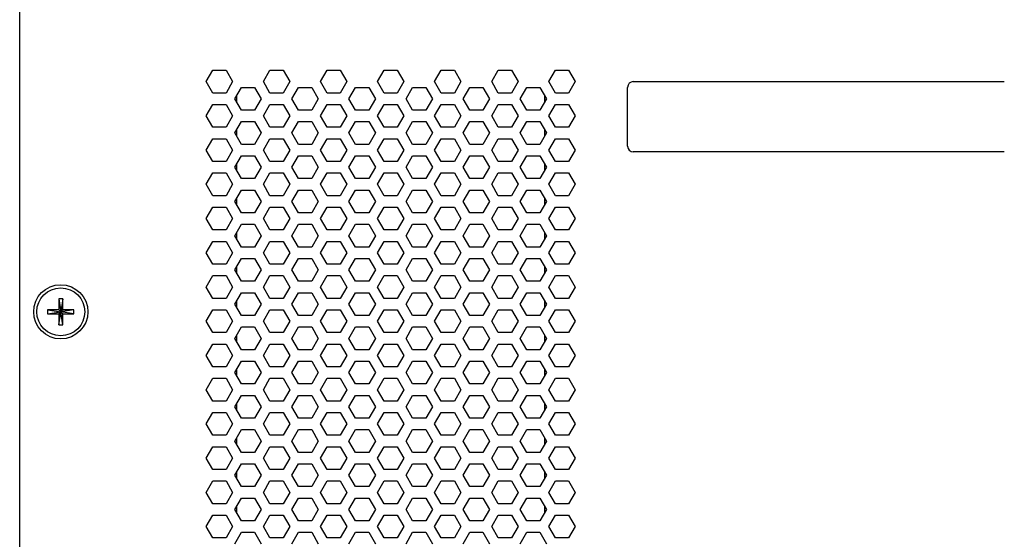
# Model space of a CAD drawing. Units: millimetres. Extents: x -100 to 2845, y -57 to 2026.
# Drawn here: x 417 to 589, y 1045 to 1136 of the extents above; entities that cross this region are included whole.
import ezdxf

# ---------------------------------------------------------------- set-up
doc = ezdxf.new("R2010")
doc.units = ezdxf.units.MM
doc.layers.get('0').update_dxf_attribs({"lineweight": 35})

msp = doc.modelspace()

# ---------------------------------------------------------------- linework, layer by layer
at = {"color": 7, "linetype": 'Continuous', "lineweight": 25}
for p, q in [((416.795, 975.509), (416.795, 1184.724)), ((449.486, 1125.509), (450.64, 1127.509)), ((450.64, 1127.509), (452.95, 1127.509)), ((452.95, 1127.509), (454.104, 1125.509)), ((459.486, 1125.509), (460.64, 1127.509)), ((460.64, 1127.509), (462.95, 1127.509)), ((462.95, 1127.509), (464.104, 1125.509)), ((469.486, 1125.509), (470.64, 1127.509)), ((470.64, 1127.509), (472.95, 1127.509)), ((472.95, 1127.509), (474.104, 1125.509)), ((479.486, 1125.509), (480.64, 1127.509)), ((480.64, 1127.509), (482.95, 1127.509)), ((482.95, 1127.509), (484.104, 1125.509)), ((489.486, 1125.509), (490.64, 1127.509)), ((490.64, 1127.509), (492.95, 1127.509)), ((492.95, 1127.509), (494.104, 1125.509)), ((499.486, 1125.509), (500.64, 1127.509)), ((500.64, 1127.509), (502.95, 1127.509)), ((502.95, 1127.509), (504.104, 1125.509)), ((509.486, 1125.509), (510.64, 1127.509)), ((510.64, 1127.509), (512.95, 1127.509)), ((512.95, 1127.509), (514.104, 1125.509)), ((450.64, 1123.509), (449.486, 1125.509)), ((454.104, 1125.509), (452.95, 1123.509)), ((460.64, 1123.509), (459.486, 1125.509)), ((464.104, 1125.509), (462.95, 1123.509)), ((470.64, 1123.509), (469.486, 1125.509)), ((474.104, 1125.509), (472.95, 1123.509)), ((480.64, 1123.509), (479.486, 1125.509)), ((484.104, 1125.509), (482.95, 1123.509)), ((490.64, 1123.509), (489.486, 1125.509)), ((494.104, 1125.509), (492.95, 1123.509)), ((500.64, 1123.509), (499.486, 1125.509)), ((504.104, 1125.509), (502.95, 1123.509)), ((510.64, 1123.509), (509.486, 1125.509)), ((514.104, 1125.509), (512.95, 1123.509)), ((524.295, 1125.509), (589.295, 1125.509)), ((452.95, 1123.509), (450.64, 1123.509)), ((454.486, 1122.509), (455.64, 1124.509)), ((454.795, 1123.045), (454.795, 1121.973)), ((455.64, 1124.509), (457.95, 1124.509)), ((457.95, 1124.509), (459.104, 1122.509)), ((462.95, 1123.509), (460.64, 1123.509)), ((464.486, 1122.509), (465.64, 1124.509)), ((465.64, 1124.509), (467.95, 1124.509)), ((467.95, 1124.509), (469.104, 1122.509)), ((472.95, 1123.509), (470.64, 1123.509)), ((474.486, 1122.509), (475.64, 1124.509)), ((475.64, 1124.509), (477.95, 1124.509)), ((477.95, 1124.509), (479.104, 1122.509)), ((482.95, 1123.509), (480.64, 1123.509)), ((484.486, 1122.509), (485.64, 1124.509)), ((485.64, 1124.509), (487.95, 1124.509)), ((487.95, 1124.509), (489.104, 1122.509)), ((492.95, 1123.509), (490.64, 1123.509)), ((494.486, 1122.509), (495.64, 1124.509)), ((495.64, 1124.509), (497.95, 1124.509)), ((497.95, 1124.509), (499.104, 1122.509)), ((502.95, 1123.509), (500.64, 1123.509)), ((504.486, 1122.509), (505.64, 1124.509)), ((505.64, 1124.509), (507.95, 1124.509)), ((507.95, 1124.509), (509.104, 1122.509)), ((508.795, 1121.973), (508.795, 1123.045)), ((512.95, 1123.509), (510.64, 1123.509)), ((523.295, 1114.209), (523.295, 1124.509)), ((449.486, 1119.509), (450.64, 1121.509)), ((450.64, 1121.509), (452.95, 1121.509)), ((452.95, 1121.509), (454.104, 1119.509)), ((455.64, 1120.509), (454.486, 1122.509)), ((459.104, 1122.509), (457.95, 1120.509)), ((459.486, 1119.509), (460.64, 1121.509)), ((460.64, 1121.509), (462.95, 1121.509)), ((462.95, 1121.509), (464.104, 1119.509)), ((465.64, 1120.509), (464.486, 1122.509)), ((469.104, 1122.509), (467.95, 1120.509)), ((469.486, 1119.509), (470.64, 1121.509)), ((470.64, 1121.509), (472.95, 1121.509)), ((472.95, 1121.509), (474.104, 1119.509)), ((475.64, 1120.509), (474.486, 1122.509)), ((479.104, 1122.509), (477.95, 1120.509)), ((479.486, 1119.509), (480.64, 1121.509)), ((480.64, 1121.509), (482.95, 1121.509)), ((482.95, 1121.509), (484.104, 1119.509)), ((485.64, 1120.509), (484.486, 1122.509)), ((489.104, 1122.509), (487.95, 1120.509)), ((489.486, 1119.509), (490.64, 1121.509)), ((490.64, 1121.509), (492.95, 1121.509)), ((492.95, 1121.509), (494.104, 1119.509)), ((495.64, 1120.509), (494.486, 1122.509)), ((499.104, 1122.509), (497.95, 1120.509)), ((499.486, 1119.509), (500.64, 1121.509)), ((500.64, 1121.509), (502.95, 1121.509)), ((502.95, 1121.509), (504.104, 1119.509)), ((505.64, 1120.509), (504.486, 1122.509)), ((509.104, 1122.509), (507.95, 1120.509)), ((509.486, 1119.509), (510.64, 1121.509)), ((510.64, 1121.509), (512.95, 1121.509)), ((512.95, 1121.509), (514.104, 1119.509)), ((457.95, 1120.509), (455.64, 1120.509)), ((467.95, 1120.509), (465.64, 1120.509)), ((477.95, 1120.509), (475.64, 1120.509)), ((487.95, 1120.509), (485.64, 1120.509)), ((497.95, 1120.509), (495.64, 1120.509)), ((507.95, 1120.509), (505.64, 1120.509)), ((450.64, 1117.509), (449.486, 1119.509)), ((454.104, 1119.509), (452.95, 1117.509)), ((454.486, 1116.509), (455.64, 1118.509)), ((455.64, 1118.509), (457.95, 1118.509)), ((457.95, 1118.509), (459.104, 1116.509)), ((460.64, 1117.509), (459.486, 1119.509)), ((464.104, 1119.509), (462.95, 1117.509)), ((464.486, 1116.509), (465.64, 1118.509)), ((465.64, 1118.509), (467.95, 1118.509)), ((467.95, 1118.509), (469.104, 1116.509)), ((470.64, 1117.509), (469.486, 1119.509)), ((474.104, 1119.509), (472.95, 1117.509)), ((474.486, 1116.509), (475.64, 1118.509)), ((475.64, 1118.509), (477.95, 1118.509)), ((477.95, 1118.509), (479.104, 1116.509)), ((480.64, 1117.509), (479.486, 1119.509)), ((484.104, 1119.509), (482.95, 1117.509)), ((484.486, 1116.509), (485.64, 1118.509)), ((485.64, 1118.509), (487.95, 1118.509)), ((487.95, 1118.509), (489.104, 1116.509)), ((490.64, 1117.509), (489.486, 1119.509)), ((494.104, 1119.509), (492.95, 1117.509)), ((494.486, 1116.509), (495.64, 1118.509)), ((495.64, 1118.509), (497.95, 1118.509)), ((497.95, 1118.509), (499.104, 1116.509)), ((500.64, 1117.509), (499.486, 1119.509)), ((504.104, 1119.509), (502.95, 1117.509)), ((504.486, 1116.509), (505.64, 1118.509)), ((505.64, 1118.509), (507.95, 1118.509)), ((507.95, 1118.509), (509.104, 1116.509)), ((510.64, 1117.509), (509.486, 1119.509)), ((514.104, 1119.509), (512.95, 1117.509)), ((452.95, 1117.509), (450.64, 1117.509)), ((455.64, 1114.509), (454.486, 1116.509)), ((454.795, 1117.045), (454.795, 1115.973)), ((459.104, 1116.509), (457.95, 1114.509)), ((462.95, 1117.509), (460.64, 1117.509)), ((465.64, 1114.509), (464.486, 1116.509)), ((469.104, 1116.509), (467.95, 1114.509)), ((472.95, 1117.509), (470.64, 1117.509)), ((475.64, 1114.509), (474.486, 1116.509)), ((479.104, 1116.509), (477.95, 1114.509)), ((482.95, 1117.509), (480.64, 1117.509)), ((485.64, 1114.509), (484.486, 1116.509)), ((489.104, 1116.509), (487.95, 1114.509)), ((492.95, 1117.509), (490.64, 1117.509)), ((495.64, 1114.509), (494.486, 1116.509)), ((499.104, 1116.509), (497.95, 1114.509)), ((502.95, 1117.509), (500.64, 1117.509)), ((505.64, 1114.509), (504.486, 1116.509)), ((509.104, 1116.509), (507.95, 1114.509)), ((508.795, 1115.973), (508.795, 1117.045)), ((512.95, 1117.509), (510.64, 1117.509)), ((449.486, 1113.509), (450.64, 1115.509)), ((450.64, 1115.509), (452.95, 1115.509)), ((452.95, 1115.509), (454.104, 1113.509)), ((457.95, 1114.509), (455.64, 1114.509)), ((459.486, 1113.509), (460.64, 1115.509)), ((460.64, 1115.509), (462.95, 1115.509)), ((462.95, 1115.509), (464.104, 1113.509)), ((467.95, 1114.509), (465.64, 1114.509)), ((469.486, 1113.509), (470.64, 1115.509)), ((470.64, 1115.509), (472.95, 1115.509)), ((472.95, 1115.509), (474.104, 1113.509)), ((477.95, 1114.509), (475.64, 1114.509)), ((479.486, 1113.509), (480.64, 1115.509)), ((480.64, 1115.509), (482.95, 1115.509)), ((482.95, 1115.509), (484.104, 1113.509)), ((487.95, 1114.509), (485.64, 1114.509)), ((489.486, 1113.509), (490.64, 1115.509)), ((490.64, 1115.509), (492.95, 1115.509)), ((492.95, 1115.509), (494.104, 1113.509)), ((497.95, 1114.509), (495.64, 1114.509)), ((499.486, 1113.509), (500.64, 1115.509)), ((500.64, 1115.509), (502.95, 1115.509)), ((502.95, 1115.509), (504.104, 1113.509)), ((507.95, 1114.509), (505.64, 1114.509)), ((509.486, 1113.509), (510.64, 1115.509)), ((510.64, 1115.509), (512.95, 1115.509)), ((512.95, 1115.509), (514.104, 1113.509)), ((450.64, 1111.509), (449.486, 1113.509)), ((454.104, 1113.509), (452.95, 1111.509)), ((460.64, 1111.509), (459.486, 1113.509)), ((464.104, 1113.509), (462.95, 1111.509)), ((470.64, 1111.509), (469.486, 1113.509)), ((474.104, 1113.509), (472.95, 1111.509)), ((480.64, 1111.509), (479.486, 1113.509)), ((484.104, 1113.509), (482.95, 1111.509)), ((490.64, 1111.509), (489.486, 1113.509)), ((494.104, 1113.509), (492.95, 1111.509)), ((500.64, 1111.509), (499.486, 1113.509)), ((504.104, 1113.509), (502.95, 1111.509)), ((510.64, 1111.509), (509.486, 1113.509)), ((514.104, 1113.509), (512.95, 1111.509)), ((589.295, 1113.209), (524.295, 1113.209)), ((452.95, 1111.509), (450.64, 1111.509)), ((454.486, 1110.509), (455.64, 1112.509)), ((454.795, 1111.045), (454.795, 1109.973)), ((455.64, 1112.509), (457.95, 1112.509)), ((457.95, 1112.509), (459.104, 1110.509)), ((462.95, 1111.509), (460.64, 1111.509)), ((464.486, 1110.509), (465.64, 1112.509)), ((465.64, 1112.509), (467.95, 1112.509)), ((467.95, 1112.509), (469.104, 1110.509)), ((472.95, 1111.509), (470.64, 1111.509)), ((474.486, 1110.509), (475.64, 1112.509)), ((475.64, 1112.509), (477.95, 1112.509)), ((477.95, 1112.509), (479.104, 1110.509)), ((482.95, 1111.509), (480.64, 1111.509)), ((484.486, 1110.509), (485.64, 1112.509)), ((485.64, 1112.509), (487.95, 1112.509)), ((487.95, 1112.509), (489.104, 1110.509)), ((492.95, 1111.509), (490.64, 1111.509)), ((494.486, 1110.509), (495.64, 1112.509)), ((495.64, 1112.509), (497.95, 1112.509)), ((497.95, 1112.509), (499.104, 1110.509)), ((502.95, 1111.509), (500.64, 1111.509)), ((504.486, 1110.509), (505.64, 1112.509)), ((505.64, 1112.509), (507.95, 1112.509)), ((507.95, 1112.509), (509.104, 1110.509)), ((508.795, 1109.973), (508.795, 1111.045)), ((512.95, 1111.509), (510.64, 1111.509)), ((449.486, 1107.509), (450.64, 1109.509)), ((450.64, 1109.509), (452.95, 1109.509)), ((452.95, 1109.509), (454.104, 1107.509)), ((455.64, 1108.509), (454.486, 1110.509)), ((459.104, 1110.509), (457.95, 1108.509)), ((459.486, 1107.509), (460.64, 1109.509)), ((460.64, 1109.509), (462.95, 1109.509)), ((462.95, 1109.509), (464.104, 1107.509)), ((465.64, 1108.509), (464.486, 1110.509)), ((469.104, 1110.509), (467.95, 1108.509)), ((469.486, 1107.509), (470.64, 1109.509)), ((470.64, 1109.509), (472.95, 1109.509)), ((472.95, 1109.509), (474.104, 1107.509)), ((475.64, 1108.509), (474.486, 1110.509)), ((479.104, 1110.509), (477.95, 1108.509)), ((479.486, 1107.509), (480.64, 1109.509)), ((480.64, 1109.509), (482.95, 1109.509)), ((482.95, 1109.509), (484.104, 1107.509)), ((485.64, 1108.509), (484.486, 1110.509)), ((489.104, 1110.509), (487.95, 1108.509)), ((489.486, 1107.509), (490.64, 1109.509)), ((490.64, 1109.509), (492.95, 1109.509)), ((492.95, 1109.509), (494.104, 1107.509)), ((495.64, 1108.509), (494.486, 1110.509)), ((499.104, 1110.509), (497.95, 1108.509)), ((499.486, 1107.509), (500.64, 1109.509)), ((500.64, 1109.509), (502.95, 1109.509)), ((502.95, 1109.509), (504.104, 1107.509)), ((505.64, 1108.509), (504.486, 1110.509)), ((509.104, 1110.509), (507.95, 1108.509)), ((509.486, 1107.509), (510.64, 1109.509)), ((510.64, 1109.509), (512.95, 1109.509)), ((512.95, 1109.509), (514.104, 1107.509)), ((450.64, 1105.509), (449.486, 1107.509)), ((454.104, 1107.509), (452.95, 1105.509)), ((457.95, 1108.509), (455.64, 1108.509)), ((460.64, 1105.509), (459.486, 1107.509)), ((464.104, 1107.509), (462.95, 1105.509)), ((467.95, 1108.509), (465.64, 1108.509)), ((470.64, 1105.509), (469.486, 1107.509)), ((474.104, 1107.509), (472.95, 1105.509)), ((477.95, 1108.509), (475.64, 1108.509)), ((480.64, 1105.509), (479.486, 1107.509)), ((484.104, 1107.509), (482.95, 1105.509)), ((487.95, 1108.509), (485.64, 1108.509)), ((490.64, 1105.509), (489.486, 1107.509)), ((494.104, 1107.509), (492.95, 1105.509)), ((497.95, 1108.509), (495.64, 1108.509)), ((500.64, 1105.509), (499.486, 1107.509)), ((504.104, 1107.509), (502.95, 1105.509)), ((507.95, 1108.509), (505.64, 1108.509)), ((510.64, 1105.509), (509.486, 1107.509)), ((514.104, 1107.509), (512.95, 1105.509)), ((454.486, 1104.509), (455.64, 1106.509)), ((455.64, 1106.509), (457.95, 1106.509)), ((457.95, 1106.509), (459.104, 1104.509)), ((464.486, 1104.509), (465.64, 1106.509)), ((465.64, 1106.509), (467.95, 1106.509)), ((467.95, 1106.509), (469.104, 1104.509)), ((474.486, 1104.509), (475.64, 1106.509)), ((475.64, 1106.509), (477.95, 1106.509)), ((477.95, 1106.509), (479.104, 1104.509)), ((484.486, 1104.509), (485.64, 1106.509)), ((485.64, 1106.509), (487.95, 1106.509)), ((487.95, 1106.509), (489.104, 1104.509)), ((494.486, 1104.509), (495.64, 1106.509)), ((495.64, 1106.509), (497.95, 1106.509)), ((497.95, 1106.509), (499.104, 1104.509)), ((504.486, 1104.509), (505.64, 1106.509)), ((505.64, 1106.509), (507.95, 1106.509)), ((507.95, 1106.509), (509.104, 1104.509)), ((452.95, 1105.509), (450.64, 1105.509)), ((455.64, 1102.509), (454.486, 1104.509)), ((454.795, 1105.045), (454.795, 1103.973)), ((459.104, 1104.509), (457.95, 1102.509)), ((462.95, 1105.509), (460.64, 1105.509)), ((465.64, 1102.509), (464.486, 1104.509)), ((469.104, 1104.509), (467.95, 1102.509)), ((472.95, 1105.509), (470.64, 1105.509)), ((475.64, 1102.509), (474.486, 1104.509)), ((479.104, 1104.509), (477.95, 1102.509)), ((482.95, 1105.509), (480.64, 1105.509)), ((485.64, 1102.509), (484.486, 1104.509)), ((489.104, 1104.509), (487.95, 1102.509)), ((492.95, 1105.509), (490.64, 1105.509)), ((495.64, 1102.509), (494.486, 1104.509)), ((499.104, 1104.509), (497.95, 1102.509)), ((502.95, 1105.509), (500.64, 1105.509)), ((505.64, 1102.509), (504.486, 1104.509)), ((509.104, 1104.509), (507.95, 1102.509)), ((508.795, 1103.973), (508.795, 1105.045)), ((512.95, 1105.509), (510.64, 1105.509)), ((449.486, 1101.509), (450.64, 1103.509)), ((450.64, 1103.509), (452.95, 1103.509)), ((452.95, 1103.509), (454.104, 1101.509)), ((457.95, 1102.509), (455.64, 1102.509)), ((459.486, 1101.509), (460.64, 1103.509)), ((460.64, 1103.509), (462.95, 1103.509)), ((462.95, 1103.509), (464.104, 1101.509)), ((467.95, 1102.509), (465.64, 1102.509)), ((469.486, 1101.509), (470.64, 1103.509)), ((470.64, 1103.509), (472.95, 1103.509)), ((472.95, 1103.509), (474.104, 1101.509)), ((477.95, 1102.509), (475.64, 1102.509)), ((479.486, 1101.509), (480.64, 1103.509)), ((480.64, 1103.509), (482.95, 1103.509)), ((482.95, 1103.509), (484.104, 1101.509)), ((487.95, 1102.509), (485.64, 1102.509)), ((489.486, 1101.509), (490.64, 1103.509)), ((490.64, 1103.509), (492.95, 1103.509)), ((492.95, 1103.509), (494.104, 1101.509)), ((497.95, 1102.509), (495.64, 1102.509)), ((499.486, 1101.509), (500.64, 1103.509)), ((500.64, 1103.509), (502.95, 1103.509)), ((502.95, 1103.509), (504.104, 1101.509)), ((507.95, 1102.509), (505.64, 1102.509)), ((509.486, 1101.509), (510.64, 1103.509)), ((510.64, 1103.509), (512.95, 1103.509)), ((512.95, 1103.509), (514.104, 1101.509)), ((450.64, 1099.509), (449.486, 1101.509)), ((454.104, 1101.509), (452.95, 1099.509)), ((460.64, 1099.509), (459.486, 1101.509)), ((464.104, 1101.509), (462.95, 1099.509)), ((470.64, 1099.509), (469.486, 1101.509)), ((474.104, 1101.509), (472.95, 1099.509)), ((480.64, 1099.509), (479.486, 1101.509)), ((484.104, 1101.509), (482.95, 1099.509)), ((490.64, 1099.509), (489.486, 1101.509)), ((494.104, 1101.509), (492.95, 1099.509)), ((500.64, 1099.509), (499.486, 1101.509)), ((504.104, 1101.509), (502.95, 1099.509)), ((510.64, 1099.509), (509.486, 1101.509)), ((514.104, 1101.509), (512.95, 1099.509)), ((452.95, 1099.509), (450.64, 1099.509)), ((454.486, 1098.509), (455.64, 1100.509)), ((454.795, 1099.045), (454.795, 1097.973)), ((455.64, 1100.509), (457.95, 1100.509)), ((457.95, 1100.509), (459.104, 1098.509)), ((462.95, 1099.509), (460.64, 1099.509)), ((464.486, 1098.509), (465.64, 1100.509)), ((465.64, 1100.509), (467.95, 1100.509)), ((467.95, 1100.509), (469.104, 1098.509)), ((472.95, 1099.509), (470.64, 1099.509)), ((474.486, 1098.509), (475.64, 1100.509)), ((475.64, 1100.509), (477.95, 1100.509)), ((477.95, 1100.509), (479.104, 1098.509)), ((482.95, 1099.509), (480.64, 1099.509)), ((484.486, 1098.509), (485.64, 1100.509)), ((485.64, 1100.509), (487.95, 1100.509)), ((487.95, 1100.509), (489.104, 1098.509)), ((492.95, 1099.509), (490.64, 1099.509)), ((494.486, 1098.509), (495.64, 1100.509)), ((495.64, 1100.509), (497.95, 1100.509)), ((497.95, 1100.509), (499.104, 1098.509)), ((502.95, 1099.509), (500.64, 1099.509)), ((504.486, 1098.509), (505.64, 1100.509)), ((505.64, 1100.509), (507.95, 1100.509)), ((507.95, 1100.509), (509.104, 1098.509)), ((508.795, 1097.973), (508.795, 1099.045)), ((512.95, 1099.509), (510.64, 1099.509)), ((449.486, 1095.509), (450.64, 1097.509)), ((450.64, 1097.509), (452.95, 1097.509)), ((452.95, 1097.509), (454.104, 1095.509)), ((455.64, 1096.509), (454.486, 1098.509)), ((459.104, 1098.509), (457.95, 1096.509)), ((459.486, 1095.509), (460.64, 1097.509)), ((460.64, 1097.509), (462.95, 1097.509)), ((462.95, 1097.509), (464.104, 1095.509)), ((465.64, 1096.509), (464.486, 1098.509)), ((469.104, 1098.509), (467.95, 1096.509)), ((469.486, 1095.509), (470.64, 1097.509)), ((470.64, 1097.509), (472.95, 1097.509)), ((472.95, 1097.509), (474.104, 1095.509)), ((475.64, 1096.509), (474.486, 1098.509)), ((479.104, 1098.509), (477.95, 1096.509)), ((479.486, 1095.509), (480.64, 1097.509)), ((480.64, 1097.509), (482.95, 1097.509)), ((482.95, 1097.509), (484.104, 1095.509)), ((485.64, 1096.509), (484.486, 1098.509)), ((489.104, 1098.509), (487.95, 1096.509)), ((489.486, 1095.509), (490.64, 1097.509)), ((490.64, 1097.509), (492.95, 1097.509)), ((492.95, 1097.509), (494.104, 1095.509)), ((495.64, 1096.509), (494.486, 1098.509)), ((499.104, 1098.509), (497.95, 1096.509)), ((499.486, 1095.509), (500.64, 1097.509)), ((500.64, 1097.509), (502.95, 1097.509)), ((502.95, 1097.509), (504.104, 1095.509)), ((505.64, 1096.509), (504.486, 1098.509)), ((509.104, 1098.509), (507.95, 1096.509)), ((509.486, 1095.509), (510.64, 1097.509)), ((510.64, 1097.509), (512.95, 1097.509)), ((512.95, 1097.509), (514.104, 1095.509)), ((450.64, 1093.509), (449.486, 1095.509)), ((454.104, 1095.509), (452.95, 1093.509)), ((457.95, 1096.509), (455.64, 1096.509)), ((460.64, 1093.509), (459.486, 1095.509)), ((464.104, 1095.509), (462.95, 1093.509)), ((467.95, 1096.509), (465.64, 1096.509)), ((470.64, 1093.509), (469.486, 1095.509)), ((474.104, 1095.509), (472.95, 1093.509)), ((477.95, 1096.509), (475.64, 1096.509)), ((480.64, 1093.509), (479.486, 1095.509)), ((484.104, 1095.509), (482.95, 1093.509)), ((487.95, 1096.509), (485.64, 1096.509)), ((490.64, 1093.509), (489.486, 1095.509)), ((494.104, 1095.509), (492.95, 1093.509)), ((497.95, 1096.509), (495.64, 1096.509)), ((500.64, 1093.509), (499.486, 1095.509)), ((504.104, 1095.509), (502.95, 1093.509)), ((507.95, 1096.509), (505.64, 1096.509)), ((510.64, 1093.509), (509.486, 1095.509)), ((514.104, 1095.509), (512.95, 1093.509)), ((454.486, 1092.509), (455.64, 1094.509)), ((455.64, 1094.509), (457.95, 1094.509)), ((457.95, 1094.509), (459.104, 1092.509)), ((464.486, 1092.509), (465.64, 1094.509)), ((465.64, 1094.509), (467.95, 1094.509)), ((467.95, 1094.509), (469.104, 1092.509)), ((474.486, 1092.509), (475.64, 1094.509)), ((475.64, 1094.509), (477.95, 1094.509)), ((477.95, 1094.509), (479.104, 1092.509)), ((484.486, 1092.509), (485.64, 1094.509)), ((485.64, 1094.509), (487.95, 1094.509)), ((487.95, 1094.509), (489.104, 1092.509)), ((494.486, 1092.509), (495.64, 1094.509)), ((495.64, 1094.509), (497.95, 1094.509)), ((497.95, 1094.509), (499.104, 1092.509)), ((504.486, 1092.509), (505.64, 1094.509)), ((505.64, 1094.509), (507.95, 1094.509)), ((507.95, 1094.509), (509.104, 1092.509)), ((452.95, 1093.509), (450.64, 1093.509)), ((455.64, 1090.509), (454.486, 1092.509)), ((454.795, 1093.045), (454.795, 1091.973)), ((459.104, 1092.509), (457.95, 1090.509)), ((462.95, 1093.509), (460.64, 1093.509)), ((465.64, 1090.509), (464.486, 1092.509)), ((469.104, 1092.509), (467.95, 1090.509)), ((472.95, 1093.509), (470.64, 1093.509)), ((475.64, 1090.509), (474.486, 1092.509)), ((479.104, 1092.509), (477.95, 1090.509)), ((482.95, 1093.509), (480.64, 1093.509)), ((485.64, 1090.509), (484.486, 1092.509)), ((489.104, 1092.509), (487.95, 1090.509)), ((492.95, 1093.509), (490.64, 1093.509)), ((495.64, 1090.509), (494.486, 1092.509)), ((499.104, 1092.509), (497.95, 1090.509)), ((502.95, 1093.509), (500.64, 1093.509)), ((505.64, 1090.509), (504.486, 1092.509)), ((509.104, 1092.509), (507.95, 1090.509)), ((508.795, 1091.973), (508.795, 1093.045)), ((512.95, 1093.509), (510.64, 1093.509)), ((449.486, 1089.509), (450.64, 1091.509)), ((450.64, 1091.509), (452.95, 1091.509)), ((452.95, 1091.509), (454.104, 1089.509)), ((457.95, 1090.509), (455.64, 1090.509)), ((459.486, 1089.509), (460.64, 1091.509)), ((460.64, 1091.509), (462.95, 1091.509)), ((462.95, 1091.509), (464.104, 1089.509)), ((467.95, 1090.509), (465.64, 1090.509)), ((469.486, 1089.509), (470.64, 1091.509)), ((470.64, 1091.509), (472.95, 1091.509)), ((472.95, 1091.509), (474.104, 1089.509)), ((477.95, 1090.509), (475.64, 1090.509)), ((479.486, 1089.509), (480.64, 1091.509)), ((480.64, 1091.509), (482.95, 1091.509)), ((482.95, 1091.509), (484.104, 1089.509)), ((487.95, 1090.509), (485.64, 1090.509)), ((489.486, 1089.509), (490.64, 1091.509)), ((490.64, 1091.509), (492.95, 1091.509)), ((492.95, 1091.509), (494.104, 1089.509)), ((497.95, 1090.509), (495.64, 1090.509)), ((499.486, 1089.509), (500.64, 1091.509)), ((500.64, 1091.509), (502.95, 1091.509)), ((502.95, 1091.509), (504.104, 1089.509)), ((507.95, 1090.509), (505.64, 1090.509)), ((509.486, 1089.509), (510.64, 1091.509)), ((510.64, 1091.509), (512.95, 1091.509)), ((512.95, 1091.509), (514.104, 1089.509)), ((450.64, 1087.509), (449.486, 1089.509)), ((454.104, 1089.509), (452.95, 1087.509)), ((454.486, 1086.509), (455.64, 1088.509)), ((455.64, 1088.509), (457.95, 1088.509)), ((457.95, 1088.509), (459.104, 1086.509)), ((460.64, 1087.509), (459.486, 1089.509)), ((464.104, 1089.509), (462.95, 1087.509)), ((464.486, 1086.509), (465.64, 1088.509)), ((465.64, 1088.509), (467.95, 1088.509)), ((467.95, 1088.509), (469.104, 1086.509)), ((470.64, 1087.509), (469.486, 1089.509)), ((474.104, 1089.509), (472.95, 1087.509)), ((474.486, 1086.509), (475.64, 1088.509)), ((475.64, 1088.509), (477.95, 1088.509)), ((477.95, 1088.509), (479.104, 1086.509)), ((480.64, 1087.509), (479.486, 1089.509)), ((484.104, 1089.509), (482.95, 1087.509)), ((484.486, 1086.509), (485.64, 1088.509)), ((485.64, 1088.509), (487.95, 1088.509)), ((487.95, 1088.509), (489.104, 1086.509)), ((490.64, 1087.509), (489.486, 1089.509)), ((494.104, 1089.509), (492.95, 1087.509)), ((494.486, 1086.509), (495.64, 1088.509)), ((495.64, 1088.509), (497.95, 1088.509)), ((497.95, 1088.509), (499.104, 1086.509)), ((500.64, 1087.509), (499.486, 1089.509)), ((504.104, 1089.509), (502.95, 1087.509)), ((504.486, 1086.509), (505.64, 1088.509)), ((505.64, 1088.509), (507.95, 1088.509)), ((507.95, 1088.509), (509.104, 1086.509)), ((510.64, 1087.509), (509.486, 1089.509)), ((514.104, 1089.509), (512.95, 1087.509)), ((424.345, 1087.462), (423.645, 1087.462)), ((423.645, 1087.462), (423.645, 1085.512)), ((423.645, 1087.462), (423.995, 1085.162)), ((424.345, 1087.462), (423.995, 1085.162)), ((424.345, 1085.512), (424.345, 1087.462)), ((452.95, 1087.509), (450.64, 1087.509)), ((454.795, 1087.045), (454.795, 1085.973)), ((462.95, 1087.509), (460.64, 1087.509)), ((472.95, 1087.509), (470.64, 1087.509)), ((482.95, 1087.509), (480.64, 1087.509)), ((492.95, 1087.509), (490.64, 1087.509)), ((502.95, 1087.509), (500.64, 1087.509)), ((508.795, 1085.973), (508.795, 1087.045)), ((512.95, 1087.509), (510.64, 1087.509)), ((423.645, 1085.512), (421.695, 1085.512)), ((421.695, 1085.512), (421.695, 1084.812)), ((421.695, 1085.512), (423.995, 1085.162)), ((421.695, 1084.812), (423.995, 1085.162)), ((423.995, 1085.162), (423.645, 1085.512)), ((423.645, 1084.812), (423.995, 1085.162)), ((423.645, 1082.862), (423.995, 1085.162)), ((424.345, 1085.512), (423.995, 1085.162)), ((426.295, 1085.512), (423.995, 1085.162)), ((426.295, 1084.812), (423.995, 1085.162)), ((423.995, 1085.162), (424.345, 1084.812)), ((424.345, 1082.862), (423.995, 1085.162)), ((426.295, 1085.512), (424.345, 1085.512)), ((426.295, 1084.812), (426.295, 1085.512)), ((449.486, 1083.509), (450.64, 1085.509)), ((450.64, 1085.509), (452.95, 1085.509)), ((452.95, 1085.509), (454.104, 1083.509)), ((455.64, 1084.509), (454.486, 1086.509)), ((459.104, 1086.509), (457.95, 1084.509)), ((459.486, 1083.509), (460.64, 1085.509)), ((460.64, 1085.509), (462.95, 1085.509)), ((462.95, 1085.509), (464.104, 1083.509)), ((465.64, 1084.509), (464.486, 1086.509)), ((469.104, 1086.509), (467.95, 1084.509)), ((469.486, 1083.509), (470.64, 1085.509)), ((470.64, 1085.509), (472.95, 1085.509)), ((472.95, 1085.509), (474.104, 1083.509)), ((475.64, 1084.509), (474.486, 1086.509)), ((479.104, 1086.509), (477.95, 1084.509)), ((479.486, 1083.509), (480.64, 1085.509)), ((480.64, 1085.509), (482.95, 1085.509)), ((482.95, 1085.509), (484.104, 1083.509)), ((485.64, 1084.509), (484.486, 1086.509)), ((489.104, 1086.509), (487.95, 1084.509)), ((489.486, 1083.509), (490.64, 1085.509)), ((490.64, 1085.509), (492.95, 1085.509)), ((492.95, 1085.509), (494.104, 1083.509)), ((495.64, 1084.509), (494.486, 1086.509)), ((499.104, 1086.509), (497.95, 1084.509)), ((499.486, 1083.509), (500.64, 1085.509)), ((500.64, 1085.509), (502.95, 1085.509)), ((502.95, 1085.509), (504.104, 1083.509)), ((505.64, 1084.509), (504.486, 1086.509)), ((509.104, 1086.509), (507.95, 1084.509)), ((509.486, 1083.509), (510.64, 1085.509)), ((510.64, 1085.509), (512.95, 1085.509)), ((512.95, 1085.509), (514.104, 1083.509)), ((421.695, 1084.812), (423.645, 1084.812)), ((423.645, 1084.812), (423.645, 1082.862)), ((424.345, 1082.862), (424.345, 1084.812)), ((424.345, 1084.812), (426.295, 1084.812)), ((450.64, 1081.509), (449.486, 1083.509)), ((454.104, 1083.509), (452.95, 1081.509)), ((457.95, 1084.509), (455.64, 1084.509)), ((460.64, 1081.509), (459.486, 1083.509)), ((464.104, 1083.509), (462.95, 1081.509)), ((467.95, 1084.509), (465.64, 1084.509)), ((470.64, 1081.509), (469.486, 1083.509)), ((474.104, 1083.509), (472.95, 1081.509)), ((477.95, 1084.509), (475.64, 1084.509)), ((480.64, 1081.509), (479.486, 1083.509)), ((484.104, 1083.509), (482.95, 1081.509)), ((487.95, 1084.509), (485.64, 1084.509)), ((490.64, 1081.509), (489.486, 1083.509)), ((494.104, 1083.509), (492.95, 1081.509)), ((497.95, 1084.509), (495.64, 1084.509)), ((500.64, 1081.509), (499.486, 1083.509)), ((504.104, 1083.509), (502.95, 1081.509)), ((507.95, 1084.509), (505.64, 1084.509)), ((510.64, 1081.509), (509.486, 1083.509)), ((514.104, 1083.509), (512.95, 1081.509)), ((423.645, 1082.862), (424.345, 1082.862)), ((454.486, 1080.509), (455.64, 1082.509)), ((455.64, 1082.509), (457.95, 1082.509)), ((457.95, 1082.509), (459.104, 1080.509)), ((464.486, 1080.509), (465.64, 1082.509)), ((465.64, 1082.509), (467.95, 1082.509)), ((467.95, 1082.509), (469.104, 1080.509)), ((474.486, 1080.509), (475.64, 1082.509)), ((475.64, 1082.509), (477.95, 1082.509)), ((477.95, 1082.509), (479.104, 1080.509)), ((484.486, 1080.509), (485.64, 1082.509)), ((485.64, 1082.509), (487.95, 1082.509)), ((487.95, 1082.509), (489.104, 1080.509)), ((494.486, 1080.509), (495.64, 1082.509)), ((495.64, 1082.509), (497.95, 1082.509)), ((497.95, 1082.509), (499.104, 1080.509)), ((504.486, 1080.509), (505.64, 1082.509)), ((505.64, 1082.509), (507.95, 1082.509)), ((507.95, 1082.509), (509.104, 1080.509)), ((452.95, 1081.509), (450.64, 1081.509)), ((455.64, 1078.509), (454.486, 1080.509)), ((454.795, 1081.045), (454.795, 1079.973)), ((459.104, 1080.509), (457.95, 1078.509)), ((462.95, 1081.509), (460.64, 1081.509)), ((465.64, 1078.509), (464.486, 1080.509)), ((469.104, 1080.509), (467.95, 1078.509)), ((472.95, 1081.509), (470.64, 1081.509)), ((475.64, 1078.509), (474.486, 1080.509)), ((479.104, 1080.509), (477.95, 1078.509)), ((482.95, 1081.509), (480.64, 1081.509)), ((485.64, 1078.509), (484.486, 1080.509)), ((489.104, 1080.509), (487.95, 1078.509)), ((492.95, 1081.509), (490.64, 1081.509)), ((495.64, 1078.509), (494.486, 1080.509)), ((499.104, 1080.509), (497.95, 1078.509)), ((502.95, 1081.509), (500.64, 1081.509)), ((505.64, 1078.509), (504.486, 1080.509)), ((509.104, 1080.509), (507.95, 1078.509)), ((508.795, 1079.973), (508.795, 1081.045)), ((512.95, 1081.509), (510.64, 1081.509)), ((449.486, 1077.509), (450.64, 1079.509)), ((450.64, 1079.509), (452.95, 1079.509)), ((452.95, 1079.509), (454.104, 1077.509)), ((457.95, 1078.509), (455.64, 1078.509)), ((459.486, 1077.509), (460.64, 1079.509)), ((460.64, 1079.509), (462.95, 1079.509)), ((462.95, 1079.509), (464.104, 1077.509)), ((467.95, 1078.509), (465.64, 1078.509)), ((469.486, 1077.509), (470.64, 1079.509)), ((470.64, 1079.509), (472.95, 1079.509)), ((472.95, 1079.509), (474.104, 1077.509)), ((477.95, 1078.509), (475.64, 1078.509)), ((479.486, 1077.509), (480.64, 1079.509)), ((480.64, 1079.509), (482.95, 1079.509)), ((482.95, 1079.509), (484.104, 1077.509)), ((487.95, 1078.509), (485.64, 1078.509)), ((489.486, 1077.509), (490.64, 1079.509)), ((490.64, 1079.509), (492.95, 1079.509)), ((492.95, 1079.509), (494.104, 1077.509)), ((497.95, 1078.509), (495.64, 1078.509)), ((499.486, 1077.509), (500.64, 1079.509)), ((500.64, 1079.509), (502.95, 1079.509)), ((502.95, 1079.509), (504.104, 1077.509)), ((507.95, 1078.509), (505.64, 1078.509)), ((509.486, 1077.509), (510.64, 1079.509)), ((510.64, 1079.509), (512.95, 1079.509)), ((512.95, 1079.509), (514.104, 1077.509)), ((450.64, 1075.509), (449.486, 1077.509)), ((454.104, 1077.509), (452.95, 1075.509)), ((454.486, 1074.509), (455.64, 1076.509)), ((455.64, 1076.509), (457.95, 1076.509)), ((457.95, 1076.509), (459.104, 1074.509)), ((460.64, 1075.509), (459.486, 1077.509)), ((464.104, 1077.509), (462.95, 1075.509)), ((464.486, 1074.509), (465.64, 1076.509)), ((465.64, 1076.509), (467.95, 1076.509)), ((467.95, 1076.509), (469.104, 1074.509)), ((470.64, 1075.509), (469.486, 1077.509)), ((474.104, 1077.509), (472.95, 1075.509)), ((474.486, 1074.509), (475.64, 1076.509)), ((475.64, 1076.509), (477.95, 1076.509)), ((477.95, 1076.509), (479.104, 1074.509)), ((480.64, 1075.509), (479.486, 1077.509)), ((484.104, 1077.509), (482.95, 1075.509)), ((484.486, 1074.509), (485.64, 1076.509)), ((485.64, 1076.509), (487.95, 1076.509)), ((487.95, 1076.509), (489.104, 1074.509)), ((490.64, 1075.509), (489.486, 1077.509)), ((494.104, 1077.509), (492.95, 1075.509)), ((494.486, 1074.509), (495.64, 1076.509)), ((495.64, 1076.509), (497.95, 1076.509)), ((497.95, 1076.509), (499.104, 1074.509)), ((500.64, 1075.509), (499.486, 1077.509)), ((504.104, 1077.509), (502.95, 1075.509)), ((504.486, 1074.509), (505.64, 1076.509)), ((505.64, 1076.509), (507.95, 1076.509)), ((507.95, 1076.509), (509.104, 1074.509)), ((510.64, 1075.509), (509.486, 1077.509)), ((514.104, 1077.509), (512.95, 1075.509)), ((452.95, 1075.509), (450.64, 1075.509)), ((454.795, 1075.045), (454.795, 1073.973)), ((462.95, 1075.509), (460.64, 1075.509)), ((472.95, 1075.509), (470.64, 1075.509)), ((482.95, 1075.509), (480.64, 1075.509)), ((492.95, 1075.509), (490.64, 1075.509)), ((502.95, 1075.509), (500.64, 1075.509)), ((508.795, 1073.973), (508.795, 1075.045)), ((512.95, 1075.509), (510.64, 1075.509)), ((449.486, 1071.509), (450.64, 1073.509)), ((450.64, 1073.509), (452.95, 1073.509)), ((452.95, 1073.509), (454.104, 1071.509)), ((455.64, 1072.509), (454.486, 1074.509)), ((459.104, 1074.509), (457.95, 1072.509)), ((459.486, 1071.509), (460.64, 1073.509)), ((460.64, 1073.509), (462.95, 1073.509)), ((462.95, 1073.509), (464.104, 1071.509)), ((465.64, 1072.509), (464.486, 1074.509)), ((469.104, 1074.509), (467.95, 1072.509)), ((469.486, 1071.509), (470.64, 1073.509)), ((470.64, 1073.509), (472.95, 1073.509)), ((472.95, 1073.509), (474.104, 1071.509)), ((475.64, 1072.509), (474.486, 1074.509)), ((479.104, 1074.509), (477.95, 1072.509)), ((479.486, 1071.509), (480.64, 1073.509)), ((480.64, 1073.509), (482.95, 1073.509)), ((482.95, 1073.509), (484.104, 1071.509)), ((485.64, 1072.509), (484.486, 1074.509)), ((489.104, 1074.509), (487.95, 1072.509)), ((489.486, 1071.509), (490.64, 1073.509)), ((490.64, 1073.509), (492.95, 1073.509)), ((492.95, 1073.509), (494.104, 1071.509)), ((495.64, 1072.509), (494.486, 1074.509)), ((499.104, 1074.509), (497.95, 1072.509)), ((499.486, 1071.509), (500.64, 1073.509)), ((500.64, 1073.509), (502.95, 1073.509)), ((502.95, 1073.509), (504.104, 1071.509)), ((505.64, 1072.509), (504.486, 1074.509)), ((509.104, 1074.509), (507.95, 1072.509)), ((509.486, 1071.509), (510.64, 1073.509)), ((510.64, 1073.509), (512.95, 1073.509)), ((512.95, 1073.509), (514.104, 1071.509)), ((450.64, 1069.509), (449.486, 1071.509)), ((454.104, 1071.509), (452.95, 1069.509)), ((457.95, 1072.509), (455.64, 1072.509)), ((460.64, 1069.509), (459.486, 1071.509)), ((464.104, 1071.509), (462.95, 1069.509)), ((467.95, 1072.509), (465.64, 1072.509)), ((470.64, 1069.509), (469.486, 1071.509)), ((474.104, 1071.509), (472.95, 1069.509)), ((477.95, 1072.509), (475.64, 1072.509)), ((480.64, 1069.509), (479.486, 1071.509)), ((484.104, 1071.509), (482.95, 1069.509)), ((487.95, 1072.509), (485.64, 1072.509)), ((490.64, 1069.509), (489.486, 1071.509)), ((494.104, 1071.509), (492.95, 1069.509)), ((497.95, 1072.509), (495.64, 1072.509)), ((500.64, 1069.509), (499.486, 1071.509)), ((504.104, 1071.509), (502.95, 1069.509)), ((507.95, 1072.509), (505.64, 1072.509)), ((510.64, 1069.509), (509.486, 1071.509)), ((514.104, 1071.509), (512.95, 1069.509)), ((452.95, 1069.509), (450.64, 1069.509)), ((454.486, 1068.509), (455.64, 1070.509)), ((455.64, 1070.509), (457.95, 1070.509)), ((457.95, 1070.509), (459.104, 1068.509)), ((462.95, 1069.509), (460.64, 1069.509)), ((464.486, 1068.509), (465.64, 1070.509)), ((465.64, 1070.509), (467.95, 1070.509)), ((467.95, 1070.509), (469.104, 1068.509)), ((472.95, 1069.509), (470.64, 1069.509)), ((474.486, 1068.509), (475.64, 1070.509)), ((475.64, 1070.509), (477.95, 1070.509)), ((477.95, 1070.509), (479.104, 1068.509)), ((482.95, 1069.509), (480.64, 1069.509)), ((484.486, 1068.509), (485.64, 1070.509)), ((485.64, 1070.509), (487.95, 1070.509)), ((487.95, 1070.509), (489.104, 1068.509)), ((492.95, 1069.509), (490.64, 1069.509)), ((494.486, 1068.509), (495.64, 1070.509)), ((495.64, 1070.509), (497.95, 1070.509)), ((497.95, 1070.509), (499.104, 1068.509)), ((502.95, 1069.509), (500.64, 1069.509)), ((504.486, 1068.509), (505.64, 1070.509)), ((505.64, 1070.509), (507.95, 1070.509)), ((507.95, 1070.509), (509.104, 1068.509)), ((512.95, 1069.509), (510.64, 1069.509)), ((455.64, 1066.509), (454.486, 1068.509)), ((454.795, 1069.045), (454.795, 1067.973)), ((459.104, 1068.509), (457.95, 1066.509)), ((465.64, 1066.509), (464.486, 1068.509)), ((469.104, 1068.509), (467.95, 1066.509)), ((475.64, 1066.509), (474.486, 1068.509)), ((479.104, 1068.509), (477.95, 1066.509)), ((485.64, 1066.509), (484.486, 1068.509)), ((489.104, 1068.509), (487.95, 1066.509)), ((495.64, 1066.509), (494.486, 1068.509)), ((499.104, 1068.509), (497.95, 1066.509)), ((505.64, 1066.509), (504.486, 1068.509)), ((509.104, 1068.509), (507.95, 1066.509)), ((508.795, 1067.973), (508.795, 1069.045)), ((449.486, 1065.509), (450.64, 1067.509)), ((450.64, 1067.509), (452.95, 1067.509)), ((452.95, 1067.509), (454.104, 1065.509)), ((457.95, 1066.509), (455.64, 1066.509)), ((459.486, 1065.509), (460.64, 1067.509)), ((460.64, 1067.509), (462.95, 1067.509)), ((462.95, 1067.509), (464.104, 1065.509)), ((467.95, 1066.509), (465.64, 1066.509)), ((469.486, 1065.509), (470.64, 1067.509)), ((470.64, 1067.509), (472.95, 1067.509)), ((472.95, 1067.509), (474.104, 1065.509)), ((477.95, 1066.509), (475.64, 1066.509)), ((479.486, 1065.509), (480.64, 1067.509)), ((480.64, 1067.509), (482.95, 1067.509)), ((482.95, 1067.509), (484.104, 1065.509)), ((487.95, 1066.509), (485.64, 1066.509)), ((489.486, 1065.509), (490.64, 1067.509)), ((490.64, 1067.509), (492.95, 1067.509)), ((492.95, 1067.509), (494.104, 1065.509)), ((497.95, 1066.509), (495.64, 1066.509)), ((499.486, 1065.509), (500.64, 1067.509)), ((500.64, 1067.509), (502.95, 1067.509)), ((502.95, 1067.509), (504.104, 1065.509)), ((507.95, 1066.509), (505.64, 1066.509)), ((509.486, 1065.509), (510.64, 1067.509)), ((510.64, 1067.509), (512.95, 1067.509)), ((512.95, 1067.509), (514.104, 1065.509)), ((450.64, 1063.509), (449.486, 1065.509)), ((454.104, 1065.509), (452.95, 1063.509)), ((454.486, 1062.509), (455.64, 1064.509)), ((455.64, 1064.509), (457.95, 1064.509)), ((457.95, 1064.509), (459.104, 1062.509)), ((460.64, 1063.509), (459.486, 1065.509)), ((464.104, 1065.509), (462.95, 1063.509)), ((464.486, 1062.509), (465.64, 1064.509)), ((465.64, 1064.509), (467.95, 1064.509)), ((467.95, 1064.509), (469.104, 1062.509)), ((470.64, 1063.509), (469.486, 1065.509)), ((474.104, 1065.509), (472.95, 1063.509)), ((474.486, 1062.509), (475.64, 1064.509)), ((475.64, 1064.509), (477.95, 1064.509)), ((477.95, 1064.509), (479.104, 1062.509)), ((480.64, 1063.509), (479.486, 1065.509)), ((484.104, 1065.509), (482.95, 1063.509)), ((484.486, 1062.509), (485.64, 1064.509)), ((485.64, 1064.509), (487.95, 1064.509)), ((487.95, 1064.509), (489.104, 1062.509)), ((490.64, 1063.509), (489.486, 1065.509)), ((494.104, 1065.509), (492.95, 1063.509)), ((494.486, 1062.509), (495.64, 1064.509)), ((495.64, 1064.509), (497.95, 1064.509)), ((497.95, 1064.509), (499.104, 1062.509)), ((500.64, 1063.509), (499.486, 1065.509)), ((504.104, 1065.509), (502.95, 1063.509)), ((504.486, 1062.509), (505.64, 1064.509)), ((505.64, 1064.509), (507.95, 1064.509)), ((507.95, 1064.509), (509.104, 1062.509)), ((510.64, 1063.509), (509.486, 1065.509)), ((514.104, 1065.509), (512.95, 1063.509)), ((452.95, 1063.509), (450.64, 1063.509)), ((454.795, 1063.045), (454.795, 1061.973)), ((462.95, 1063.509), (460.64, 1063.509)), ((472.95, 1063.509), (470.64, 1063.509)), ((482.95, 1063.509), (480.64, 1063.509)), ((492.95, 1063.509), (490.64, 1063.509)), ((502.95, 1063.509), (500.64, 1063.509)), ((508.795, 1061.973), (508.795, 1063.045)), ((512.95, 1063.509), (510.64, 1063.509)), ((449.486, 1059.509), (450.64, 1061.509)), ((450.64, 1061.509), (452.95, 1061.509)), ((452.95, 1061.509), (454.104, 1059.509)), ((455.64, 1060.509), (454.486, 1062.509)), ((459.104, 1062.509), (457.95, 1060.509)), ((459.486, 1059.509), (460.64, 1061.509)), ((460.64, 1061.509), (462.95, 1061.509)), ((462.95, 1061.509), (464.104, 1059.509)), ((465.64, 1060.509), (464.486, 1062.509)), ((469.104, 1062.509), (467.95, 1060.509)), ((469.486, 1059.509), (470.64, 1061.509)), ((470.64, 1061.509), (472.95, 1061.509)), ((472.95, 1061.509), (474.104, 1059.509)), ((475.64, 1060.509), (474.486, 1062.509)), ((479.104, 1062.509), (477.95, 1060.509)), ((479.486, 1059.509), (480.64, 1061.509)), ((480.64, 1061.509), (482.95, 1061.509)), ((482.95, 1061.509), (484.104, 1059.509)), ((485.64, 1060.509), (484.486, 1062.509)), ((489.104, 1062.509), (487.95, 1060.509)), ((489.486, 1059.509), (490.64, 1061.509)), ((490.64, 1061.509), (492.95, 1061.509)), ((492.95, 1061.509), (494.104, 1059.509)), ((495.64, 1060.509), (494.486, 1062.509)), ((499.104, 1062.509), (497.95, 1060.509)), ((499.486, 1059.509), (500.64, 1061.509)), ((500.64, 1061.509), (502.95, 1061.509)), ((502.95, 1061.509), (504.104, 1059.509)), ((505.64, 1060.509), (504.486, 1062.509)), ((509.104, 1062.509), (507.95, 1060.509)), ((509.486, 1059.509), (510.64, 1061.509)), ((510.64, 1061.509), (512.95, 1061.509)), ((512.95, 1061.509), (514.104, 1059.509)), ((450.64, 1057.509), (449.486, 1059.509)), ((454.104, 1059.509), (452.95, 1057.509)), ((457.95, 1060.509), (455.64, 1060.509)), ((460.64, 1057.509), (459.486, 1059.509)), ((464.104, 1059.509), (462.95, 1057.509)), ((467.95, 1060.509), (465.64, 1060.509)), ((470.64, 1057.509), (469.486, 1059.509)), ((474.104, 1059.509), (472.95, 1057.509)), ((477.95, 1060.509), (475.64, 1060.509)), ((480.64, 1057.509), (479.486, 1059.509)), ((484.104, 1059.509), (482.95, 1057.509)), ((487.95, 1060.509), (485.64, 1060.509)), ((490.64, 1057.509), (489.486, 1059.509)), ((494.104, 1059.509), (492.95, 1057.509)), ((497.95, 1060.509), (495.64, 1060.509)), ((500.64, 1057.509), (499.486, 1059.509)), ((504.104, 1059.509), (502.95, 1057.509)), ((507.95, 1060.509), (505.64, 1060.509)), ((510.64, 1057.509), (509.486, 1059.509)), ((514.104, 1059.509), (512.95, 1057.509)), ((452.95, 1057.509), (450.64, 1057.509)), ((454.486, 1056.509), (455.64, 1058.509)), ((455.64, 1058.509), (457.95, 1058.509)), ((457.95, 1058.509), (459.104, 1056.509)), ((462.95, 1057.509), (460.64, 1057.509)), ((464.486, 1056.509), (465.64, 1058.509)), ((465.64, 1058.509), (467.95, 1058.509)), ((467.95, 1058.509), (469.104, 1056.509)), ((472.95, 1057.509), (470.64, 1057.509)), ((474.486, 1056.509), (475.64, 1058.509)), ((475.64, 1058.509), (477.95, 1058.509)), ((477.95, 1058.509), (479.104, 1056.509)), ((482.95, 1057.509), (480.64, 1057.509)), ((484.486, 1056.509), (485.64, 1058.509)), ((485.64, 1058.509), (487.95, 1058.509)), ((487.95, 1058.509), (489.104, 1056.509)), ((492.95, 1057.509), (490.64, 1057.509)), ((494.486, 1056.509), (495.64, 1058.509)), ((495.64, 1058.509), (497.95, 1058.509)), ((497.95, 1058.509), (499.104, 1056.509)), ((502.95, 1057.509), (500.64, 1057.509)), ((504.486, 1056.509), (505.64, 1058.509)), ((505.64, 1058.509), (507.95, 1058.509)), ((507.95, 1058.509), (509.104, 1056.509)), ((512.95, 1057.509), (510.64, 1057.509)), ((455.64, 1054.509), (454.486, 1056.509)), ((454.795, 1057.045), (454.795, 1055.973)), ((459.104, 1056.509), (457.95, 1054.509)), ((465.64, 1054.509), (464.486, 1056.509)), ((469.104, 1056.509), (467.95, 1054.509)), ((475.64, 1054.509), (474.486, 1056.509)), ((479.104, 1056.509), (477.95, 1054.509)), ((485.64, 1054.509), (484.486, 1056.509)), ((489.104, 1056.509), (487.95, 1054.509)), ((495.64, 1054.509), (494.486, 1056.509)), ((499.104, 1056.509), (497.95, 1054.509)), ((505.64, 1054.509), (504.486, 1056.509)), ((509.104, 1056.509), (507.95, 1054.509)), ((508.795, 1055.973), (508.795, 1057.045)), ((449.486, 1053.509), (450.64, 1055.509)), ((450.64, 1055.509), (452.95, 1055.509)), ((452.95, 1055.509), (454.104, 1053.509)), ((457.95, 1054.509), (455.64, 1054.509)), ((459.486, 1053.509), (460.64, 1055.509)), ((460.64, 1055.509), (462.95, 1055.509)), ((462.95, 1055.509), (464.104, 1053.509)), ((467.95, 1054.509), (465.64, 1054.509)), ((469.486, 1053.509), (470.64, 1055.509)), ((470.64, 1055.509), (472.95, 1055.509)), ((472.95, 1055.509), (474.104, 1053.509)), ((477.95, 1054.509), (475.64, 1054.509)), ((479.486, 1053.509), (480.64, 1055.509)), ((480.64, 1055.509), (482.95, 1055.509)), ((482.95, 1055.509), (484.104, 1053.509)), ((487.95, 1054.509), (485.64, 1054.509)), ((489.486, 1053.509), (490.64, 1055.509)), ((490.64, 1055.509), (492.95, 1055.509)), ((492.95, 1055.509), (494.104, 1053.509)), ((497.95, 1054.509), (495.64, 1054.509)), ((499.486, 1053.509), (500.64, 1055.509)), ((500.64, 1055.509), (502.95, 1055.509)), ((502.95, 1055.509), (504.104, 1053.509)), ((507.95, 1054.509), (505.64, 1054.509)), ((509.486, 1053.509), (510.64, 1055.509)), ((510.64, 1055.509), (512.95, 1055.509)), ((512.95, 1055.509), (514.104, 1053.509)), ((450.64, 1051.509), (449.486, 1053.509)), ((454.104, 1053.509), (452.95, 1051.509)), ((454.486, 1050.509), (455.64, 1052.509)), ((455.64, 1052.509), (457.95, 1052.509)), ((457.95, 1052.509), (459.104, 1050.509)), ((460.64, 1051.509), (459.486, 1053.509)), ((464.104, 1053.509), (462.95, 1051.509)), ((464.486, 1050.509), (465.64, 1052.509)), ((465.64, 1052.509), (467.95, 1052.509)), ((467.95, 1052.509), (469.104, 1050.509)), ((470.64, 1051.509), (469.486, 1053.509)), ((474.104, 1053.509), (472.95, 1051.509)), ((474.486, 1050.509), (475.64, 1052.509)), ((475.64, 1052.509), (477.95, 1052.509)), ((477.95, 1052.509), (479.104, 1050.509)), ((480.64, 1051.509), (479.486, 1053.509)), ((484.104, 1053.509), (482.95, 1051.509)), ((484.486, 1050.509), (485.64, 1052.509)), ((485.64, 1052.509), (487.95, 1052.509)), ((487.95, 1052.509), (489.104, 1050.509)), ((490.64, 1051.509), (489.486, 1053.509)), ((494.104, 1053.509), (492.95, 1051.509)), ((494.486, 1050.509), (495.64, 1052.509)), ((495.64, 1052.509), (497.95, 1052.509)), ((497.95, 1052.509), (499.104, 1050.509)), ((500.64, 1051.509), (499.486, 1053.509)), ((504.104, 1053.509), (502.95, 1051.509)), ((504.486, 1050.509), (505.64, 1052.509)), ((505.64, 1052.509), (507.95, 1052.509)), ((507.95, 1052.509), (509.104, 1050.509)), ((510.64, 1051.509), (509.486, 1053.509)), ((514.104, 1053.509), (512.95, 1051.509)), ((452.95, 1051.509), (450.64, 1051.509)), ((454.795, 1051.045), (454.795, 1049.973)), ((462.95, 1051.509), (460.64, 1051.509)), ((472.95, 1051.509), (470.64, 1051.509)), ((482.95, 1051.509), (480.64, 1051.509)), ((492.95, 1051.509), (490.64, 1051.509)), ((502.95, 1051.509), (500.64, 1051.509)), ((508.795, 1049.973), (508.795, 1051.045)), ((512.95, 1051.509), (510.64, 1051.509)), ((449.486, 1047.509), (450.64, 1049.509)), ((450.64, 1049.509), (452.95, 1049.509)), ((452.95, 1049.509), (454.104, 1047.509)), ((455.64, 1048.509), (454.486, 1050.509)), ((459.104, 1050.509), (457.95, 1048.509)), ((459.486, 1047.509), (460.64, 1049.509)), ((460.64, 1049.509), (462.95, 1049.509)), ((462.95, 1049.509), (464.104, 1047.509)), ((465.64, 1048.509), (464.486, 1050.509)), ((469.104, 1050.509), (467.95, 1048.509)), ((469.486, 1047.509), (470.64, 1049.509)), ((470.64, 1049.509), (472.95, 1049.509)), ((472.95, 1049.509), (474.104, 1047.509)), ((475.64, 1048.509), (474.486, 1050.509)), ((479.104, 1050.509), (477.95, 1048.509)), ((479.486, 1047.509), (480.64, 1049.509)), ((480.64, 1049.509), (482.95, 1049.509)), ((482.95, 1049.509), (484.104, 1047.509)), ((485.64, 1048.509), (484.486, 1050.509)), ((489.104, 1050.509), (487.95, 1048.509)), ((489.486, 1047.509), (490.64, 1049.509)), ((490.64, 1049.509), (492.95, 1049.509)), ((492.95, 1049.509), (494.104, 1047.509)), ((495.64, 1048.509), (494.486, 1050.509)), ((499.104, 1050.509), (497.95, 1048.509)), ((499.486, 1047.509), (500.64, 1049.509)), ((500.64, 1049.509), (502.95, 1049.509)), ((502.95, 1049.509), (504.104, 1047.509)), ((505.64, 1048.509), (504.486, 1050.509)), ((509.104, 1050.509), (507.95, 1048.509)), ((509.486, 1047.509), (510.64, 1049.509)), ((510.64, 1049.509), (512.95, 1049.509)), ((512.95, 1049.509), (514.104, 1047.509)), ((450.64, 1045.509), (449.486, 1047.509)), ((454.104, 1047.509), (452.95, 1045.509)), ((457.95, 1048.509), (455.64, 1048.509)), ((460.64, 1045.509), (459.486, 1047.509)), ((464.104, 1047.509), (462.95, 1045.509)), ((467.95, 1048.509), (465.64, 1048.509)), ((470.64, 1045.509), (469.486, 1047.509)), ((474.104, 1047.509), (472.95, 1045.509)), ((477.95, 1048.509), (475.64, 1048.509)), ((480.64, 1045.509), (479.486, 1047.509)), ((484.104, 1047.509), (482.95, 1045.509)), ((487.95, 1048.509), (485.64, 1048.509)), ((490.64, 1045.509), (489.486, 1047.509)), ((494.104, 1047.509), (492.95, 1045.509)), ((497.95, 1048.509), (495.64, 1048.509)), ((500.64, 1045.509), (499.486, 1047.509)), ((504.104, 1047.509), (502.95, 1045.509)), ((507.95, 1048.509), (505.64, 1048.509)), ((510.64, 1045.509), (509.486, 1047.509)), ((514.104, 1047.509), (512.95, 1045.509)), ((452.95, 1045.509), (450.64, 1045.509)), ((454.486, 1044.509), (455.64, 1046.509)), ((455.64, 1046.509), (457.95, 1046.509)), ((457.95, 1046.509), (459.104, 1044.509)), ((462.95, 1045.509), (460.64, 1045.509)), ((464.486, 1044.509), (465.64, 1046.509)), ((465.64, 1046.509), (467.95, 1046.509)), ((467.95, 1046.509), (469.104, 1044.509)), ((472.95, 1045.509), (470.64, 1045.509)), ((474.486, 1044.509), (475.64, 1046.509)), ((475.64, 1046.509), (477.95, 1046.509)), ((477.95, 1046.509), (479.104, 1044.509)), ((482.95, 1045.509), (480.64, 1045.509)), ((484.486, 1044.509), (485.64, 1046.509)), ((485.64, 1046.509), (487.95, 1046.509)), ((487.95, 1046.509), (489.104, 1044.509)), ((492.95, 1045.509), (490.64, 1045.509)), ((494.486, 1044.509), (495.64, 1046.509)), ((495.64, 1046.509), (497.95, 1046.509)), ((497.95, 1046.509), (499.104, 1044.509)), ((502.95, 1045.509), (500.64, 1045.509)), ((504.486, 1044.509), (505.64, 1046.509)), ((505.64, 1046.509), (507.95, 1046.509)), ((507.95, 1046.509), (509.104, 1044.509)), ((512.95, 1045.509), (510.64, 1045.509))]:
    msp.add_line(p, q, dxfattribs=at)
for radius in [4.75, 4.2]:
    msp.add_circle((423.995, 1085.162), radius, dxfattribs=at)
for centre, start, end in [((524.295, 1124.509), 90, 180), ((524.295, 1114.209), 180, 270)]:
    msp.add_arc(centre, 1, start, end, dxfattribs=at)

doc.saveas('drawing.dxf')
